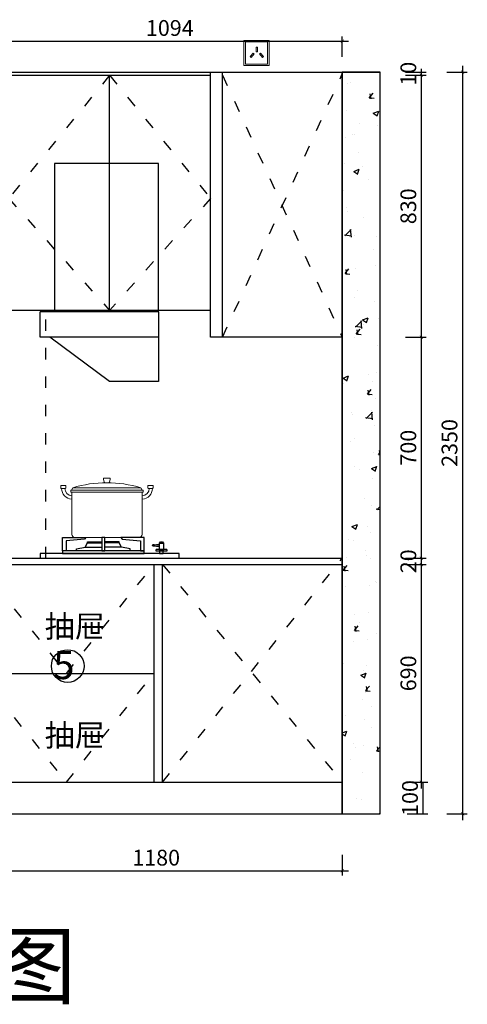
# Model space of a CAD drawing. Units: millimetres. Extents: x 2056508 to 2071680, y -1537774 to -1529829.
# Drawn here: x 2066492 to 2067911, y -1537558 to -1534438 of the extents above; entities that cross this region are included whole.
import ezdxf

# ---------------------------------------------------------------- set-up
doc = ezdxf.new("R2010")
doc.units = ezdxf.units.MM
doc.header["$LTSCALE"] = 3
doc.header["$PDMODE"] = 3
doc.linetypes.add('$0$ACAD_ISO03W100', pattern=[30, 12, -18])
for name, color, linetype in [('-01 TEXT(文字)', 2, 'Continuous'), ('ZB_厨柜', 7, 'Continuous'), ('图框', 7, 'Continuous'), ('实线', 7, 'Continuous'), ('帝森木制品', 7, 'Continuous')]:
    doc.layers.add(name, color=color, linetype=linetype)
doc.layers.add('墙体', color=7, linetype='Continuous', lineweight=0)
doc.styles.add('宋体', font='txt', dxfattribs={"width": 0.8, "height": 3.5})
doc.styles.add('常用', font='txt')
doc.dimstyles.new('科凡衣柜标注', dxfattribs={"dimtxt": 50, "dimasz": 10, "dimexe": 15, "dimexo": 30, "dimgap": 10, "dimtad": 1, "dimdec": 0, "dimtxsty": '常用', "dimblk": 'ARCHTICK', "dimcen": 40, "dimdle": 20, "dimclrd": 7, "dimclre": 7, "dimclrt": 256, "dimadec": 0, "dimazin": 0, "dimtfac": 1, "dimtdec": 0, "dimtix": 1, "dimtmove": 1, "dimatfit": 3, "dimldrblk": 'DOT', "dimfxl": 60, "dimfxlon": 1, "dimarcsym": 1})

# ---------------------------------------------------------------- blocks, each defined once
blk = doc.blocks.new('A$C4AE42569')
at = {"layer": 'ZB_厨柜', "color": 251}
for p, q in [((142.1, 34.7), (195.5, 34.7)), ((258, 34.7), (204.6, 34.7))]:
    blk.add_line(p, q, dxfattribs=at)
for points in [[(70.1, 23.4), (70.1, 65.2), (145, 65.2), (140.1, 59.7), (82.5, 54.9), (82.5, 23.4), (70.1, 23.4)], [(204.6, 61.4), (204.6, 65.2), (195.5, 65.2), (195.5, 61.4), (195.5, 25.6)], [(330, 23.4), (330, 65.2), (255.1, 65.2), (260.1, 59.7), (317.6, 54.9), (317.6, 23.4), (330, 23.4)], [(115.1, 23.4), (115.1, 29.9), (142.1, 34.7), (150.1, 48.4), (195.5, 48.4)], [(150.1, 48.4), (150.1, 51.4), (195.5, 51.4)], [(250.1, 48.4), (250.1, 51.4), (204.6, 51.4)], [(285.1, 23.4), (285.1, 29.9), (258, 34.7), (250.1, 48.4), (204.6, 48.4)], [(361, 42.6), (368.5, 43.7), (376.6, 43.7)], [(361, 38.6), (368.5, 37.6), (376.6, 37.6)]]:
    blk.add_lwpolyline(points, dxfattribs=at)
for points in [[(204.6, 65.2), (195.5, 65.2), (195.5, 23.4), (204.6, 23.4)], [(392.2, 47), (376.6, 47), (376.6, 27), (392.2, 27)], [(390.7, 48), (378.1, 48), (381.1, 51.4), (387.7, 51.4)], [(390.7, 47), (378.1, 47), (378.1, 48), (390.7, 48)], [(440, 14.9), (0, 14.9), (0, 0), (440, 0)], [(330, 23.4), (70.1, 23.4), (70.1, 14.9), (330, 14.9)], [(390.2, 22.9), (378.6, 22.9), (378.6, 14.9), (390.2, 14.9)]]:
    blk.add_lwpolyline(points, close=True, dxfattribs=at)
blk.add_lwpolyline([(401.1, 27), (367.9, 27, 0.414214), (366.9, 26), (366.9, 23.9, 0.414214), (367.9, 22.9), (401.1, 22.9, 0.414214), (402.1, 23.9), (402.1, 26, 0.414214)], format="xyb", close=True, dxfattribs=at)
blk.add_circle((358.7, 40.6), 3.06, dxfattribs=at)
blk = doc.blocks.new('A$C432509CB')
at = {"color": 251, "linetype": 'ByBlock', "lineweight": 18}
for p, q in [((38.3, 157.5), (34.5, 150)), ((38.3, 157.5), (254.3, 157.5)), ((254.3, 157.5), (258.8, 150)), ((35.4, 144.3), (35.4, 10)), ((35.4, 144.3), (258.5, 144.3)), ((258.5, 10), (258.5, 144.3)), ((45.4, 0), (248.5, 0))]:
    blk.add_line(p, q, dxfattribs=at)
for points in [[(137.7, 188), (155.1, 188, -0.493574), (157.1, 185.5), (154.3, 175.3, -0.339069), (152.4, 173.9), (140.2, 173.9, -0.344102), (138.3, 175.4), (135.8, 185.5, -0.487982)], [(2, 165.4), (14.2, 165.4, -0.414214), (16.2, 163.4), (16.2, 157.7, -0.414214), (14.2, 155.7), (2, 155.7, -0.414214), (0, 157.7), (0, 163.4, -0.414214)], [(290.9, 165.4), (278.7, 165.4, 0.414214), (276.7, 163.4), (276.7, 157.7, 0.414214), (278.7, 155.7), (290.9, 155.7, 0.414214), (292.9, 157.7), (292.9, 163.4, 0.414214)]]:
    blk.add_lwpolyline(points, format="xyb", close=True, dxfattribs=at)
blk.add_lwpolyline([(32.2, 150), (261.7, 150), (261.7, 144.3), (32.2, 144.3)], close=True, dxfattribs=at)
for centre, radius, start, end in [((146.3, -190.8), 364.7, 72.7789, 107.2211), ((36.6, 155.5), 33.5, 179.7296, 267.0806), ((36.6, 155.6), 23.5, 179.8175, 267.062), ((257.3, 155.6), 23.5, 272.938, 0.1825), ((257.3, 155.5), 33.5, 272.9194, 0.2704), ((45.4, 10), 10, 180, 270), ((248.5, 10), 10, 270, 0)]:
    blk.add_arc(centre, radius, start, end, dxfattribs=at)
blk = doc.blocks.new('_ARCHTICK')
at = {"color": 0, "linetype": 'ByBlock', "const_width": 0.15}
blk.add_lwpolyline([(-0.5, -0.5), (0.5, 0.5)], dxfattribs=at)
blk = doc.blocks.new('*D338')
at = {"layer": 'Defpoints', "color": 0, "transparency": 16777216}
for p in [(2066334.7, -1536854.5), (2067515.1, -1536954.5), (2067515.1, -1537135)]:
    blk.add_point(p, dxfattribs=at)
at = {"layer": '帝森木制品', "color": 7, "lineweight": -2, "transparency": 16777216}
for p, q in [((2066334.7, -1537085), (2066334.7, -1537150)), ((2067515.1, -1537085), (2067515.1, -1537150)), ((2066314.7, -1537135), (2067535.1, -1537135))]:
    blk.add_line(p, q, dxfattribs=at)
at = {"layer": '帝森木制品', "color": 7, "lineweight": -2, "transparency": 16777216, "xscale": 10, "yscale": 10, "zscale": 10, "rotation": 180}
blk.add_blockref('_ARCHTICK', (2066334.7, -1537135), dxfattribs=at)
at = {"layer": '帝森木制品', "color": 7, "lineweight": -2, "transparency": 16777216, "xscale": 10, "yscale": 10, "zscale": 10}
blk.add_blockref('_ARCHTICK', (2067515.1, -1537135), dxfattribs=at)
at = {"layer": '帝森木制品', "transparency": 16777216, "insert": (2066924.9, -1537100), "char_height": 50, "attachment_point": 5, "style": '常用', "bg_fill": 3, "box_fill_scale": 1.1, "bg_fill_color": 256, "bg_fill_true_color": 13158600, "bg_fill_transparency": 0}
blk.add_mtext('1180', dxfattribs=at)
blk = doc.blocks.new('_DOT')
at = {"color": 0, "linetype": 'ByBlock'}
blk.add_line((-0.35, 0), (-1, 0), dxfattribs=at)
at = {"color": 0, "linetype": 'ByBlock', "const_width": 0.35}
blk.add_lwpolyline([(-0.175, 0, 1), (0.175, 0, 1)], format="xyb", close=True, dxfattribs=at)
blk = doc.blocks.new('*D339')
at = {"layer": 'Defpoints', "color": 0, "transparency": 16777216}
for p in [(2067416.7, -1536854.5), (2067416.7, -1536954.5)]:
    blk.add_point(p, dxfattribs=at)
at = {"layer": '帝森木制品', "color": 7, "lineweight": -2, "transparency": 16777216}
for p, q in [((2067721.1, -1536854.5), (2067786.1, -1536854.5)), ((2067771.1, -1536954.5), (2067771.1, -1536854.5)), ((2067721.1, -1536954.5), (2067786.1, -1536954.5))]:
    blk.add_line(p, q, dxfattribs=at)
at = {"layer": '帝森木制品', "transparency": 16777216, "insert": (2067736.1, -1536904.5), "char_height": 50, "attachment_point": 5, "rotation": 90, "style": '常用', "bg_fill": 3, "box_fill_scale": 1.1, "bg_fill_color": 256, "bg_fill_true_color": 13158600, "bg_fill_transparency": 0}
blk.add_mtext('100', dxfattribs=at)
at = {"layer": 'Defpoints', "color": 0, "transparency": 16777216}
blk.add_point((2067771.1, -1536854.5), dxfattribs=at)
blk = doc.blocks.new('*D340')
at = {"layer": 'Defpoints', "color": 0, "transparency": 16777216}
for p in [(2067515.1, -1536164.5), (2067765.9, -1536164.5), (2067414, -1536854.5)]:
    blk.add_point(p, dxfattribs=at)
at = {"layer": '帝森木制品', "color": 7, "lineweight": -2, "transparency": 16777216}
for p, q in [((2067715.9, -1536164.5), (2067780.9, -1536164.5)), ((2067765.9, -1536874.5), (2067765.9, -1536144.5)), ((2067715.9, -1536854.5), (2067780.9, -1536854.5))]:
    blk.add_line(p, q, dxfattribs=at)
at = {"layer": '帝森木制品', "color": 7, "lineweight": -2, "transparency": 16777216, "xscale": 10, "yscale": 10, "zscale": 10}
for p, rotation in [((2067765.9, -1536164.5), 90), ((2067765.9, -1536854.5), 270)]:
    blk.add_blockref('_ARCHTICK', p, dxfattribs=dict(at, rotation=rotation))
at = {"layer": '帝森木制品', "transparency": 16777216, "insert": (2067730.9, -1536509.5), "char_height": 50, "attachment_point": 5, "rotation": 90, "style": '常用', "bg_fill": 3, "box_fill_scale": 1.1, "bg_fill_color": 256, "bg_fill_true_color": 13158600, "bg_fill_transparency": 0}
blk.add_mtext('690', dxfattribs=at)
blk = doc.blocks.new('*D341')
at = {"layer": 'Defpoints', "color": 0, "transparency": 16777216}
for p in [(2067515.1, -1536144.5), (2067515.1, -1536164.5)]:
    blk.add_point(p, dxfattribs=at)
at = {"layer": '帝森木制品', "color": 7, "lineweight": -2, "transparency": 16777216}
for p, q in [((2067715.9, -1536144.5), (2067780.9, -1536144.5)), ((2067715.9, -1536164.5), (2067780.9, -1536164.5)), ((2067765.9, -1536164.5), (2067765.9, -1536144.5))]:
    blk.add_line(p, q, dxfattribs=at)
at = {"layer": '帝森木制品', "transparency": 16777216, "insert": (2067730.9, -1536154.5), "char_height": 50, "attachment_point": 5, "rotation": 90, "style": '常用', "bg_fill": 3, "box_fill_scale": 1.1, "bg_fill_color": 256, "bg_fill_true_color": 13158600, "bg_fill_transparency": 0}
blk.add_mtext('20', dxfattribs=at)
at = {"layer": 'Defpoints', "color": 0, "transparency": 16777216}
blk.add_point((2067765.9, -1536144.5), dxfattribs=at)
blk = doc.blocks.new('*D342')
at = {"layer": 'Defpoints', "color": 0, "transparency": 16777216}
for p in [(2067515.1, -1535444.5), (2067765.9, -1535444.5), (2067515.1, -1536144.5)]:
    blk.add_point(p, dxfattribs=at)
at = {"layer": '帝森木制品', "color": 7, "lineweight": -2, "transparency": 16777216}
for p, q in [((2067715.9, -1535444.5), (2067780.9, -1535444.5)), ((2067765.9, -1536164.5), (2067765.9, -1535424.5)), ((2067715.9, -1536144.5), (2067780.9, -1536144.5))]:
    blk.add_line(p, q, dxfattribs=at)
at = {"layer": '帝森木制品', "color": 7, "lineweight": -2, "transparency": 16777216, "xscale": 10, "yscale": 10, "zscale": 10}
for p, rotation in [((2067765.9, -1535444.5), 90), ((2067765.9, -1536144.5), 270)]:
    blk.add_blockref('_ARCHTICK', p, dxfattribs=dict(at, rotation=rotation))
at = {"layer": '帝森木制品', "transparency": 16777216, "insert": (2067730.9, -1535794.5), "char_height": 50, "attachment_point": 5, "rotation": 90, "style": '常用', "bg_fill": 3, "box_fill_scale": 1.1, "bg_fill_color": 256, "bg_fill_true_color": 13158600, "bg_fill_transparency": 0}
blk.add_mtext('700', dxfattribs=at)
blk = doc.blocks.new('*D343')
at = {"layer": 'Defpoints', "color": 0, "transparency": 16777216}
for p in [(2067097.5, -1534614.5), (2067765.9, -1534614.5), (2067515.1, -1535444.5)]:
    blk.add_point(p, dxfattribs=at)
at = {"layer": '帝森木制品', "color": 7, "lineweight": -2, "transparency": 16777216}
for p, q in [((2067765.9, -1535464.5), (2067765.9, -1534594.5)), ((2067715.9, -1534614.5), (2067780.9, -1534614.5)), ((2067715.9, -1535444.5), (2067780.9, -1535444.5))]:
    blk.add_line(p, q, dxfattribs=at)
at = {"layer": '帝森木制品', "color": 7, "lineweight": -2, "transparency": 16777216, "xscale": 10, "yscale": 10, "zscale": 10}
for p, rotation in [((2067765.9, -1534614.5), 90), ((2067765.9, -1535444.5), 270)]:
    blk.add_blockref('_ARCHTICK', p, dxfattribs=dict(at, rotation=rotation))
at = {"layer": '帝森木制品', "transparency": 16777216, "insert": (2067730.9, -1535029.5), "char_height": 50, "attachment_point": 5, "rotation": 90, "style": '常用', "bg_fill": 3, "box_fill_scale": 1.1, "bg_fill_color": 256, "bg_fill_true_color": 13158600, "bg_fill_transparency": 0}
blk.add_mtext('830', dxfattribs=at)
blk = doc.blocks.new('*D344')
at = {"layer": 'Defpoints', "color": 0, "transparency": 16777216}
for p in [(2067515.1, -1534604.5), (2067097.5, -1534614.5)]:
    blk.add_point(p, dxfattribs=at)
at = {"layer": '帝森木制品', "color": 7, "lineweight": -2, "transparency": 16777216}
for p, q in [((2067715.9, -1534604.5), (2067780.9, -1534604.5)), ((2067765.9, -1534614.5), (2067765.9, -1534604.5)), ((2067715.9, -1534614.5), (2067780.9, -1534614.5))]:
    blk.add_line(p, q, dxfattribs=at)
at = {"layer": '帝森木制品', "transparency": 16777216, "insert": (2067730.9, -1534609.5), "char_height": 50, "attachment_point": 5, "rotation": 90, "style": '常用', "bg_fill": 3, "box_fill_scale": 1.1, "bg_fill_color": 256, "bg_fill_true_color": 13158600, "bg_fill_transparency": 0}
blk.add_mtext('10', dxfattribs=at)
at = {"layer": 'Defpoints', "color": 0, "transparency": 16777216}
blk.add_point((2067765.9, -1534604.5), dxfattribs=at)
blk = doc.blocks.new('*D345')
at = {"layer": 'Defpoints', "color": 0, "transparency": 16777216}
for p in [(2067515.1, -1534604.5), (2067515.1, -1536954.5), (2067896.4, -1536954.5)]:
    blk.add_point(p, dxfattribs=at)
at = {"layer": '帝森木制品', "color": 7, "lineweight": -2, "transparency": 16777216}
for p, q in [((2067846.4, -1534604.5), (2067911.4, -1534604.5)), ((2067896.4, -1534584.5), (2067896.4, -1536974.5)), ((2067846.4, -1536954.5), (2067911.4, -1536954.5))]:
    blk.add_line(p, q, dxfattribs=at)
at = {"layer": '帝森木制品', "color": 7, "lineweight": -2, "transparency": 16777216, "xscale": 10, "yscale": 10, "zscale": 10}
for p, rotation in [((2067896.4, -1534604.5), 90), ((2067896.4, -1536954.5), 270)]:
    blk.add_blockref('_ARCHTICK', p, dxfattribs=dict(at, rotation=rotation))
at = {"layer": '帝森木制品', "transparency": 16777216, "insert": (2067861.4, -1535779.5), "char_height": 50, "attachment_point": 5, "rotation": 90, "style": '常用', "bg_fill": 3, "box_fill_scale": 1.1, "bg_fill_color": 256, "bg_fill_true_color": 13158600, "bg_fill_transparency": 0}
blk.add_mtext('2350', dxfattribs=at)
blk = doc.blocks.new('A$C4F4B7B8A')
at = {"layer": '墙体', "color": 1}
for points in [[(0, 0), (80, 0), (80, 80), (0, 80)], [(5, 5), (75, 5), (75, 75), (5, 75)]]:
    blk.add_lwpolyline(points, close=True, dxfattribs=at)
at = {"layer": '墙体', "color": 8}
for points in [[(29.8, 40), (32.6, 37.8), (23.3, 26.2), (20.5, 28.5)], [(39.4, 59), (43, 59), (43, 44.1), (39.4, 44.1)], [(52.6, 40), (49.8, 37.8), (59.1, 26.2), (61.9, 28.5)]]:
    blk.add_lwpolyline(points, close=True, dxfattribs=at)
blk = doc.blocks.new('*D326')
at = {"layer": 'Defpoints', "color": 0, "transparency": 16777216}
for p in [(2067515.1, -1534506.1), (2066421.1, -1534614.5), (2067515.1, -1534609.5)]:
    blk.add_point(p, dxfattribs=at)
at = {"layer": '帝森木制品', "color": 7, "lineweight": -2, "transparency": 16777216}
for p, q in [((2066401.1, -1534506.1), (2067535.1, -1534506.1)), ((2066421.1, -1534556.1), (2066421.1, -1534491.1)), ((2067515.1, -1534556.1), (2067515.1, -1534491.1))]:
    blk.add_line(p, q, dxfattribs=at)
at = {"layer": '帝森木制品', "color": 7, "lineweight": -2, "transparency": 16777216, "xscale": 10, "yscale": 10, "zscale": 10, "rotation": 180}
blk.add_blockref('_ARCHTICK', (2066421.1, -1534506.1), dxfattribs=at)
at = {"layer": '帝森木制品', "color": 7, "lineweight": -2, "transparency": 16777216, "xscale": 10, "yscale": 10, "zscale": 10}
blk.add_blockref('_ARCHTICK', (2067515.1, -1534506.1), dxfattribs=at)
at = {"layer": '帝森木制品', "transparency": 16777216, "insert": (2066968.1, -1534471.1), "char_height": 50, "attachment_point": 5, "style": '常用', "bg_fill": 3, "box_fill_scale": 1.1, "bg_fill_color": 256, "bg_fill_true_color": 13158600, "bg_fill_transparency": 0}
blk.add_mtext('1094', dxfattribs=at)
blk = doc.blocks.new('SDF2EEAE')
at = {"layer": 'ZB_厨柜', "color": 251}
for p, q in [((2070976.5, -1535528.6), (2071306.5, -1535528.6)), ((2070976.5, -1535998.6), (2070976.5, -1535528.6)), ((2071306.5, -1535528.6), (2071306.5, -1535998.6)), ((2070976.5, -1535998.6), (2071351.5, -1535998.6)), ((2070976.5, -1535998.6), (2071131.5, -1535998.6)), ((2070976.5, -1535998.6), (2070976.5, -1536218.6)), ((2071351.5, -1536078.6), (2071351.5, -1535998.6)), ((2070976.5, -1536078.6), (2071351.5, -1536078.6)), ((2071131.5, -1536218.6), (2071321.5, -1536078.6)), ((2070976.5, -1536218.6), (2071131.5, -1536218.6))]:
    blk.add_line(p, q, dxfattribs=at)

msp = doc.modelspace()

# ---------------------------------------------------------------- hatches: boundary and pattern name
at = {"layer": '帝森木制品'}
h = msp.add_hatch(dxfattribs=at)
h.set_pattern_fill('AR-CONC', color=8)
h.set_pattern_definition([(50, (60723.05, -34082), (182.184669, -15.9390855), [19.05, -209.55]), (355, (60723.05, -34082), (-35.243421, 191.056845), [15.24, -167.640584]), (100.451445, (60738.23, -34083.33), (146.941247, 175.117752), [16.190009, -178.090245]), (46.1842, (60723.05, -34031.2), (271.07904, -42.042328), [28.575, -314.325]), (96.635558, (60745.64, -34034.7), (237.404134, 247.426125), [24.285023, -267.135608]), (351.184151, (60723.05, -34031.2), (237.404134, 247.426125), [22.859967, -251.459732]), (21, (60748.45, -34043.9), (151.614391, -102.265198), [19.05, -209.55]), (326, (60748.45, -34043.9), (61.802028, 184.187966), [15.24, -167.64]), (71.451445, (60761.08, -34052.43), (213.416419, 81.922769), [16.190009, -178.089938]), (37.5, (60723.05, -34082.004), (3.0886033, 84.5550389), [0, -165.608, 0, -170.18, 0, -168.275]), (7.5, (60723.05, -34082), (66.8196625, 100.1805748), [0, -97.028, 0, -161.798, 0, -64.135]), (327.5, (60666.407, -34082.004), (135.5905952, -5.728744), [0, -63.5, 0, -198.12, 0, -262.89]), (317.5, (60641.01, -34082), (148.1291814, 25.426491), [0, -82.55, 0, -131.572, 0, -186.69])])
h.paths.add_polyline_path([(2067635.1, -1534604.5), (2067515.1, -1534604.5), (2067515.1, -1536954.5), (2067635.1, -1536954.5)])

# ---------------------------------------------------------------- linework, layer by layer
at = {"layer": '图框', "color": 6}
msp.add_circle((2066644.3, -1536486.3), 51.8, dxfattribs=at)
at = {"layer": '帝森木制品'}
for p, q in [((2064825.1, -1534604.5), (2067635.1, -1534604.5)), ((2067097.5, -1535444.5), (2067097.5, -1534604.5)), ((2067135.4, -1535444.5), (2067135.4, -1534604.5)), ((2067515.1, -1536954.5), (2067515.1, -1534604.5)), ((2067515.1, -1535444.5), (2067515.1, -1534604.5)), ((2067635.1, -1536954.5), (2067635.1, -1534604.5)), ((2065465.1, -1534614.5), (2067097.5, -1534614.5)), ((2067097.5, -1535359.5), (2066457.2, -1535359.5)), ((2067515.1, -1535444.5), (2067097.5, -1535444.5)), ((2065465.1, -1536144.5), (2067515.1, -1536144.5)), ((2065465.1, -1536164.5), (2067515.1, -1536164.5)), ((2066945.1, -1536854.5), (2066945.1, -1536164.5)), ((2067515.1, -1536854.5), (2067515.1, -1536164.5)), ((2064825.1, -1536854.5), (2067515.1, -1536854.5)), ((2064845.1, -1536954.5), (2067635.1, -1536954.5))]:
    msp.add_line(p, q, dxfattribs=at)
at = {"layer": '帝森木制品', "color": 0}
for p, q in [((2066777.3, -1535359.5), (2066777.3, -1534614.5)), ((2066361.7, -1536509.5), (2066918.4, -1536509.5))]:
    msp.add_line(p, q, dxfattribs=at)
at = {"layer": '帝森木制品', "color": 8, "linetype": '$0$ACAD_ISO03W100'}
for p, q in [((2067135.4, -1535444.5), (2067515.1, -1534609.5)), ((2067135.4, -1534614.5), (2067515.1, -1535444.5)), ((2066575.1, -1536144.5), (2066575.1, -1535359.5)), ((2066945.1, -1536854.5), (2067515.1, -1536144.5)), ((2066945.1, -1536164.5), (2067515.1, -1536854.5))]:
    msp.add_line(p, q, dxfattribs=at)
at = {"layer": '帝森木制品'}
msp.add_lwpolyline([(2067635.1, -1534604.5), (2067515.1, -1534604.5), (2067515.1, -1536954.5), (2067635.1, -1536954.5)], close=True, dxfattribs=at)
at = {"layer": '帝森木制品', "color": 8, "linetype": '$0$ACAD_ISO03W100'}
for points in [[(2066777.3, -1534614.5), (2066457.2, -1535004.5), (2066777.3, -1535359.5)], [(2066361.7, -1536164.5), (2066640.1, -1536509.5), (2066918.4, -1536164.5)]]:
    msp.add_lwpolyline(points, dxfattribs=at)

# ---------------------------------------------------------------- block references
at = {"layer": 'ZB_厨柜', "color": 251}
for name, p in [('A$C432509CB', (2066622.1, -1536079.3)), ('A$C4AE42569', (2066557.3, -1536144.5))]:
    msp.add_blockref(name, p, dxfattribs=at)
at = {"layer": '帝森木制品', "color": 0, "xscale": -1}
msp.add_blockref('SDF2EEAE', (4137908.9, 634.1), dxfattribs=at)

# ---------------------------------------------------------------- texts
at = {"layer": '-01 TEXT(文字)', "color": 2, "width": 4982.657, "attachment_point": 1, "style": '宋体'}
for s, insert, char_height in [('{\\C0;抽屉}', (2066571.5, -1536325.7), 70), ('{\\C0;抽屉}', (2066571.5, -1536670.7), 70), ('{\\C0;C面图}', (2065951.7, -1537336.4), 200)]:
    msp.add_mtext(s, dxfattribs=dict(at, insert=insert, char_height=char_height))
at = {"layer": '实线', "color": 6, "insert": (2066665.7, -1536438.9), "char_height": 88.8, "width": 1376.177, "attachment_point": 3, "style": '宋体'}
msp.add_mtext('5', dxfattribs=at)

# ---------------------------------------------------------------- next in the draw order: dimensions: what is measured, and where the dimension line sits
at = {"layer": '帝森木制品', "color": 0}
dim = msp.add_linear_dim(base=(2067515.1, -1537135), p1=(2066334.7, -1536854.5), p2=(2067515.1, -1536954.5), dimstyle='科凡衣柜标注', override={"dimfxl": 50, "dimtfill": 1}, dxfattribs=at)
dim.commit()
dim.dimension.update_dxf_attribs({"geometry": '*D338', "text_midpoint": (2066924.9, -1537100)})

# ---------------------------------------------------------------- next in the draw order: linework, layer by layer
msp.add_line((2066918.4, -1536854.5), (2066918.4, -1536164.5), dxfattribs=at)
at = {"layer": '帝森木制品', "color": 8, "linetype": '$0$ACAD_ISO03W100'}
msp.add_lwpolyline([(2066361.7, -1536509.5), (2066640.1, -1536854.5), (2066918.4, -1536509.5)], dxfattribs=at)

# ---------------------------------------------------------------- next in the draw order: dimensions: what is measured, and where the dimension line sits
at = {"layer": '帝森木制品', "color": 0}
dim = msp.add_linear_dim(base=(2067771.1, -1536854.5), p1=(2067416.7, -1536954.5), p2=(2067416.7, -1536854.5), angle=90, dimstyle='科凡衣柜标注', override={"dimfxl": 50, "dimtfill": 1}, dxfattribs=at)
dim.commit()
dim.dimension.update_dxf_attribs({"geometry": '*D339', "text_midpoint": (2067736.1, -1536904.5)})

# ---------------------------------------------------------------- next in the draw order: dimensions: what is measured, and where the dimension line sits
dim = msp.add_linear_dim(base=(2067765.9, -1536164.5), p1=(2067414, -1536854.5), p2=(2067515.1, -1536164.5), angle=90, dimstyle='科凡衣柜标注', override={"dimfxl": 50, "dimtfill": 1}, dxfattribs=at)
dim.commit()
dim.dimension.update_dxf_attribs({"geometry": '*D340', "text_midpoint": (2067730.9, -1536509.5)})

# ---------------------------------------------------------------- next in the draw order: dimensions: what is measured, and where the dimension line sits
dim = msp.add_linear_dim(base=(2067765.9, -1536144.5), p1=(2067515.1, -1536164.5), p2=(2067515.1, -1536144.5), angle=90, dimstyle='科凡衣柜标注', override={"dimfxl": 50, "dimtfill": 1}, dxfattribs=at)
dim.commit()
dim.dimension.update_dxf_attribs({"geometry": '*D341', "text_midpoint": (2067730.9, -1536154.5)})

# ---------------------------------------------------------------- next in the draw order: dimensions: what is measured, and where the dimension line sits
dim = msp.add_linear_dim(base=(2067765.9, -1535444.5), p1=(2067515.1, -1536144.5), p2=(2067515.1, -1535444.5), angle=90, dimstyle='科凡衣柜标注', override={"dimfxl": 50, "dimtfill": 1}, dxfattribs=at)
dim.commit()
dim.dimension.update_dxf_attribs({"geometry": '*D342', "text_midpoint": (2067730.9, -1535794.5)})

# ---------------------------------------------------------------- next in the draw order: dimensions: what is measured, and where the dimension line sits
dim = msp.add_linear_dim(base=(2067765.9, -1534614.5), p1=(2067515.1, -1535444.5), p2=(2067097.5, -1534614.5), angle=90, dimstyle='科凡衣柜标注', override={"dimfxl": 50, "dimtfill": 1}, dxfattribs=at)
dim.commit()
dim.dimension.update_dxf_attribs({"geometry": '*D343', "text_midpoint": (2067730.9, -1535029.5)})

# ---------------------------------------------------------------- next in the draw order: dimensions: what is measured, and where the dimension line sits
dim = msp.add_linear_dim(base=(2067765.9, -1534604.5), p1=(2067097.5, -1534614.5), p2=(2067515.1, -1534604.5), angle=90, dimstyle='科凡衣柜标注', override={"dimfxl": 50, "dimtfill": 1}, dxfattribs=at)
dim.commit()
dim.dimension.update_dxf_attribs({"geometry": '*D344', "text_midpoint": (2067730.9, -1534609.5)})

# ---------------------------------------------------------------- next in the draw order: linework, layer by layer
at = {"layer": '帝森木制品', "color": 8, "linetype": '$0$ACAD_ISO03W100'}
msp.add_lwpolyline([(2066777.3, -1534614.5), (2067097.5, -1535004.5), (2066777.3, -1535359.5)], dxfattribs=at)

# ---------------------------------------------------------------- next in the draw order: block references
at = {"color": 0, "ltscale": 20}
msp.add_blockref('A$C4F4B7B8A', (2067202.8, -1534583.9), dxfattribs=at)

# ---------------------------------------------------------------- next in the draw order: dimensions: what is measured, and where the dimension line sits
at = {"layer": '帝森木制品', "color": 0}
dim = msp.add_linear_dim(base=(2067896.4, -1536954.5), p1=(2067515.1, -1534604.5), p2=(2067515.1, -1536954.5), angle=90, dimstyle='科凡衣柜标注', override={"dimfxl": 50, "dimtfill": 1}, dxfattribs=at)
dim.commit()
dim.dimension.update_dxf_attribs({"geometry": '*D345', "text_midpoint": (2067861.4, -1535779.5)})

# ---------------------------------------------------------------- next in the draw order: dimensions: what is measured, and where the dimension line sits
dim = msp.add_linear_dim(base=(2067515.1, -1534506.1), p1=(2066421.1, -1534614.5), p2=(2067515.1, -1534609.5), dimstyle='科凡衣柜标注', override={"dimfxl": 50, "dimtfill": 1}, dxfattribs=at)
dim.commit()
dim.dimension.update_dxf_attribs({"geometry": '*D326', "text_midpoint": (2066968.1, -1534471.1)})

doc.saveas('drawing.dxf')
